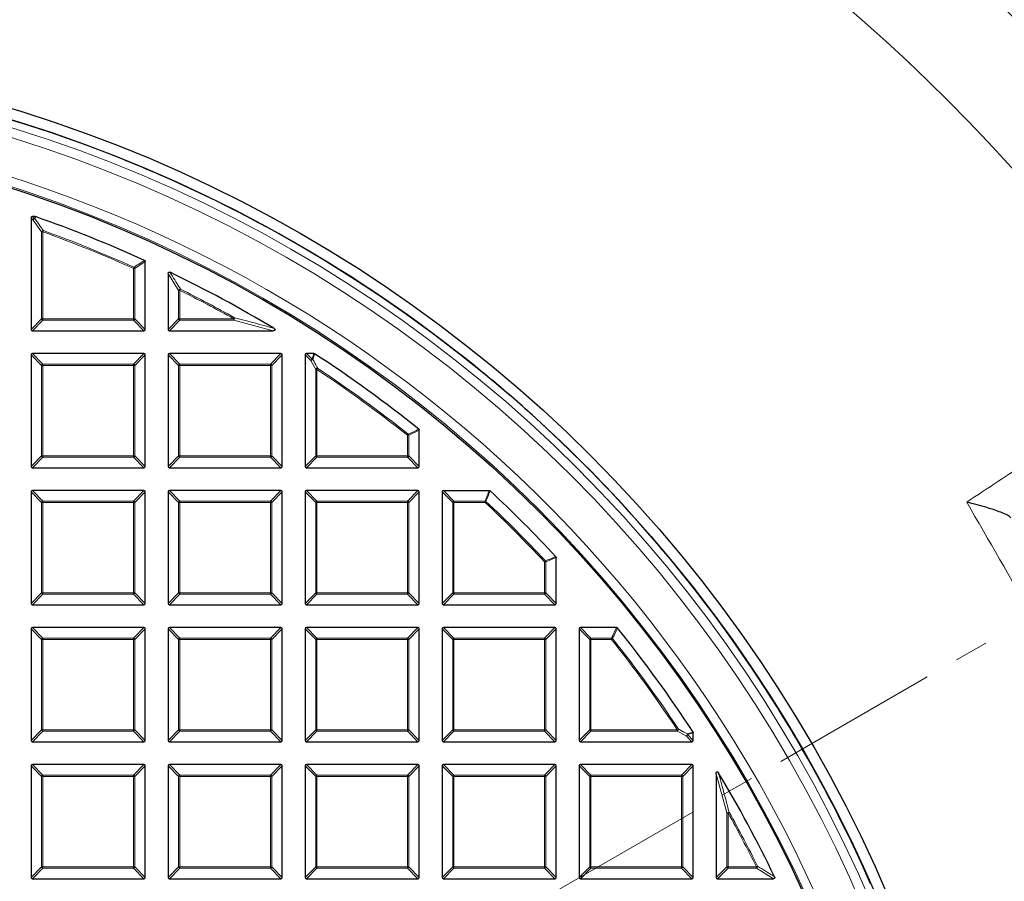
# Model space of a CAD drawing. Units: millimetres. Extents: x 0 to 420, y 0 to 297.
# Drawn here: x 138 to 175, y 218 to 250 of the extents above; entities that cross this region are included whole.
import ezdxf

# ---------------------------------------------------------------- set-up
doc = ezdxf.new("R2010")
doc.units = ezdxf.units.MM
doc.linetypes.add('CENTER', pattern=[10.16, 6.35, -1.27, 1.27, -1.27])

msp = doc.modelspace()

# ---------------------------------------------------------------- linework, layer by layer
at = {"color": 7, "linetype": 'Continuous', "lineweight": 25}
for p, q in [((140.7324, 245.4397), (140.7322, 245.4393)), ((144.6917, 243.7992), (144.6919, 243.7996)), ((138.7869, 242.6685), (138.7869, 238.4818)), ((138.931, 242.718), (138.8364, 242.718)), ((138.931, 242.718), (138.9473, 242.7152)), ((143.0726, 238.4818), (143.0726, 241.0269)), ((143.9298, 240.5793), (143.9298, 238.4818)), ((138.8364, 238.4323), (143.0232, 238.4323)), ((143.9793, 238.4323), (147.8713, 238.4323)), ((138.7869, 237.5257), (138.7869, 233.3389)), ((143.0232, 237.5752), (138.8364, 237.5752)), ((143.0726, 233.3389), (143.0726, 237.5257)), ((143.9298, 237.5257), (143.9298, 233.3389)), ((148.166, 237.5752), (143.9793, 237.5752)), ((148.2155, 233.3389), (148.2155, 237.5257)), ((149.0726, 237.5257), (149.0726, 233.3389)), ((149.4015, 237.5752), (149.1221, 237.5752)), ((153.3584, 233.3389), (153.3584, 234.6959)), ((138.8364, 233.2894), (143.0232, 233.2894)), ((143.9793, 233.2894), (148.166, 233.2894)), ((149.1221, 233.2894), (153.3089, 233.2894)), ((138.7869, 232.3828), (138.7869, 228.1961)), ((143.0232, 232.4323), (138.8364, 232.4323)), ((143.0726, 228.1961), (143.0726, 232.3828)), ((143.9298, 232.3828), (143.9298, 228.1961)), ((148.166, 232.4323), (143.9793, 232.4323)), ((148.2155, 228.1961), (148.2155, 232.3828)), ((149.0726, 232.3828), (149.0726, 228.1961)), ((153.3089, 232.4323), (149.1221, 232.4323)), ((153.3584, 228.1961), (153.3584, 232.3828)), ((154.2155, 232.3828), (154.2155, 228.1961)), ((154.265, 232.4323), (155.9838, 232.4323)), ((158.5012, 228.1961), (158.5012, 229.9149)), ((138.8364, 228.1466), (143.0232, 228.1466)), ((143.9793, 228.1466), (148.166, 228.1466)), ((149.1221, 228.1466), (153.3089, 228.1466)), ((154.265, 228.1466), (158.4517, 228.1466)), ((138.7869, 227.24), (138.7869, 223.0532)), ((143.0232, 227.2894), (138.8364, 227.2894)), ((143.0726, 223.0532), (143.0726, 227.24)), ((143.9298, 227.24), (143.9298, 223.0532)), ((148.166, 227.2894), (143.9793, 227.2894)), ((148.2155, 223.0532), (148.2155, 227.24)), ((149.0726, 227.24), (149.0726, 223.0532)), ((153.3089, 227.2894), (149.1221, 227.2894)), ((153.3584, 223.0532), (153.3584, 227.24)), ((154.2155, 227.24), (154.2155, 223.0532)), ((158.4517, 227.2894), (154.265, 227.2894)), ((158.5012, 223.0532), (158.5012, 227.24)), ((159.3584, 227.24), (159.3584, 223.0532)), ((160.7648, 227.2894), (159.4078, 227.2894)), ((163.6441, 223.0532), (163.6441, 223.3326)), ((138.8364, 223.0037), (143.0232, 223.0037)), ((143.9793, 223.0037), (148.166, 223.0037)), ((149.1221, 223.0037), (153.3089, 223.0037)), ((154.265, 223.0037), (158.4517, 223.0037)), ((159.4078, 223.0037), (163.5946, 223.0037)), ((143.0232, 222.1466), (138.8364, 222.1466)), ((148.166, 222.1466), (143.9793, 222.1466)), ((153.3089, 222.1466), (149.1221, 222.1466)), ((158.4517, 222.1466), (154.265, 222.1466)), ((163.5946, 222.1466), (159.4078, 222.1466)), ((138.7869, 222.0971), (138.7869, 217.9104)), ((143.0726, 217.9104), (143.0726, 222.0971)), ((143.9298, 222.0971), (143.9298, 217.9104)), ((148.2155, 217.9104), (148.2155, 222.0971)), ((149.0726, 222.0971), (149.0726, 217.9104)), ((153.3584, 217.9104), (153.3584, 222.0971)), ((154.2155, 222.0971), (154.2155, 217.9104)), ((158.5012, 217.9104), (158.5012, 222.0971)), ((159.3584, 222.0971), (159.3584, 217.9104)), ((163.6441, 217.9104), (163.6441, 222.0971)), ((164.5012, 221.8024), (164.5012, 217.9104)), ((169.8685, 218.6229), (169.8682, 218.6228)), ((138.8364, 217.8609), (143.0232, 217.8609)), ((143.9793, 217.8609), (148.166, 217.8609)), ((149.1221, 217.8609), (153.3089, 217.8609)), ((154.265, 217.8609), (158.4517, 217.8609)), ((159.4078, 217.8609), (163.5946, 217.8609)), ((164.5507, 217.8609), (166.6482, 217.8609))]:
    msp.add_line(p, q, dxfattribs=at)
at = {"color": 8, "linetype": 'Continuous', "lineweight": 18}
for p, q in [((138.8678, 242.5877), (138.7869, 242.6685)), ((138.8364, 242.718), (138.9172, 242.6372)), ((139.1828, 242.1416), (138.8678, 242.5877)), ((138.9172, 242.6372), (138.931, 242.718)), ((139.2323, 242.1416), (139.1828, 242.1416)), ((139.1828, 238.8777), (139.1828, 242.1416)), ((139.2323, 242.1416), (139.2491, 242.1882)), ((139.2323, 242.1416), (139.2323, 238.8777)), ((143.0726, 241.0269), (142.6767, 240.7713)), ((142.6273, 240.7713), (142.6475, 240.8165)), ((142.6273, 238.8777), (142.6273, 240.7713)), ((142.6767, 240.7713), (142.6273, 240.7713)), ((142.6767, 240.7713), (142.6767, 238.8777)), ((144.3257, 239.9446), (143.9298, 240.5793)), ((144.3257, 238.8777), (144.3257, 239.9446)), ((144.3752, 239.9446), (144.3257, 239.9446)), ((144.3752, 239.9446), (144.3972, 239.9889)), ((144.3752, 239.9446), (144.3752, 238.8777)), ((138.7869, 238.4818), (139.1828, 238.8777)), ((139.2323, 238.8282), (138.8364, 238.4323)), ((139.2323, 238.8777), (139.1828, 238.8777)), ((139.2323, 238.8777), (142.6273, 238.8777)), ((139.2323, 238.8777), (139.2323, 238.8282)), ((142.6273, 238.8282), (139.2323, 238.8282)), ((142.6767, 238.8777), (142.6273, 238.8777)), ((142.6273, 238.8777), (142.6273, 238.8282)), ((143.0232, 238.4323), (142.6273, 238.8282)), ((142.6767, 238.8777), (143.0726, 238.4818)), ((143.9298, 238.4818), (144.3257, 238.8777)), ((144.3752, 238.8282), (143.9793, 238.4323)), ((144.3752, 238.8777), (144.3257, 238.8777)), ((144.3752, 238.8777), (146.3969, 238.8777)), ((144.3752, 238.8777), (144.3752, 238.8282)), ((146.3969, 238.8282), (144.3752, 238.8282)), ((146.3969, 238.8777), (146.421, 238.9209)), ((146.3969, 238.8282), (146.3969, 238.8777)), ((147.8713, 238.4323), (146.3969, 238.8282)), ((139.1828, 237.1298), (138.7869, 237.5257)), ((138.8364, 237.5752), (139.2323, 237.1793)), ((142.6273, 237.1793), (143.0232, 237.5752)), ((143.0726, 237.5257), (142.6767, 237.1298)), ((144.3257, 237.1298), (143.9298, 237.5257)), ((143.9793, 237.5752), (144.3752, 237.1793)), ((147.7701, 237.1793), (148.166, 237.5752)), ((148.2155, 237.5257), (147.8196, 237.1298)), ((149.288, 237.3103), (149.0726, 237.5257)), ((149.1221, 237.5752), (149.3375, 237.3598)), ((149.4685, 236.9755), (149.288, 237.3103)), ((149.3375, 237.3598), (149.4015, 237.5752)), ((139.1828, 233.7348), (139.1828, 237.1298)), ((139.2323, 237.1298), (139.1828, 237.1298)), ((139.2323, 237.1793), (142.6273, 237.1793)), ((139.2323, 237.1793), (139.2323, 237.1298)), ((142.6273, 237.1298), (139.2323, 237.1298)), ((139.2323, 237.1298), (139.2323, 233.7348)), ((142.6273, 237.1793), (142.6273, 237.1298)), ((142.6273, 233.7348), (142.6273, 237.1298)), ((142.6767, 237.1298), (142.6273, 237.1298)), ((142.6767, 237.1298), (142.6767, 233.7348)), ((144.3752, 237.1298), (144.3257, 237.1298)), ((144.3257, 233.7348), (144.3257, 237.1298)), ((144.3752, 237.1793), (144.3752, 237.1298)), ((144.3752, 237.1793), (147.7701, 237.1793)), ((147.7701, 237.1298), (144.3752, 237.1298)), ((144.3752, 237.1298), (144.3752, 233.7348)), ((147.7701, 237.1793), (147.7701, 237.1298)), ((147.7701, 233.7348), (147.7701, 237.1298)), ((147.8196, 237.1298), (147.7701, 237.1298)), ((147.8196, 237.1298), (147.8196, 233.7348)), ((149.518, 236.9755), (149.4685, 236.9755)), ((149.4685, 233.7348), (149.4685, 236.9755)), ((149.518, 236.9755), (149.5454, 237.0167)), ((149.518, 236.9755), (149.518, 233.7348)), ((153.3584, 234.6959), (152.9625, 234.5056)), ((152.913, 234.5056), (152.9438, 234.5443)), ((152.913, 233.7348), (152.913, 234.5056)), ((152.9625, 234.5056), (152.913, 234.5056)), ((152.9625, 234.5056), (152.9625, 233.7348)), ((138.7869, 233.3389), (139.1828, 233.7348)), ((139.2323, 233.6853), (138.8364, 233.2894)), ((139.2323, 233.7348), (139.1828, 233.7348)), ((139.2323, 233.7348), (142.6273, 233.7348)), ((139.2323, 233.7348), (139.2323, 233.6853)), ((142.6273, 233.6853), (139.2323, 233.6853)), ((142.6767, 233.7348), (142.6273, 233.7348)), ((142.6273, 233.7348), (142.6273, 233.6853)), ((143.0232, 233.2894), (142.6273, 233.6853)), ((142.6767, 233.7348), (143.0726, 233.3389)), ((143.9298, 233.3389), (144.3257, 233.7348)), ((144.3752, 233.6853), (143.9793, 233.2894)), ((144.3752, 233.7348), (144.3257, 233.7348)), ((144.3752, 233.7348), (147.7701, 233.7348)), ((144.3752, 233.7348), (144.3752, 233.6853)), ((147.7701, 233.6853), (144.3752, 233.6853)), ((147.8196, 233.7348), (147.7701, 233.7348)), ((147.7701, 233.7348), (147.7701, 233.6853)), ((148.166, 233.2894), (147.7701, 233.6853)), ((147.8196, 233.7348), (148.2155, 233.3389)), ((149.0726, 233.3389), (149.4685, 233.7348)), ((149.518, 233.6853), (149.1221, 233.2894)), ((149.518, 233.7348), (149.4685, 233.7348)), ((149.518, 233.7348), (152.913, 233.7348)), ((149.518, 233.7348), (149.518, 233.6853)), ((152.913, 233.6853), (149.518, 233.6853)), ((152.913, 233.7348), (152.913, 233.6853)), ((152.9625, 233.7348), (152.913, 233.7348)), ((153.3089, 233.2894), (152.913, 233.6853)), ((152.9625, 233.7348), (153.3584, 233.3389)), ((139.1828, 231.9869), (138.7869, 232.3828)), ((138.8364, 232.4323), (139.2323, 232.0364)), ((142.6273, 232.0364), (143.0232, 232.4323)), ((143.0726, 232.3828), (142.6767, 231.9869)), ((144.3257, 231.9869), (143.9298, 232.3828)), ((143.9793, 232.4323), (144.3752, 232.0364)), ((147.7701, 232.0364), (148.166, 232.4323)), ((148.2155, 232.3828), (147.8196, 231.9869)), ((149.4685, 231.9869), (149.0726, 232.3828)), ((149.1221, 232.4323), (149.518, 232.0364)), ((152.913, 232.0364), (153.3089, 232.4323)), ((153.3584, 232.3828), (152.9625, 231.9869)), ((154.6114, 231.9869), (154.2155, 232.3828)), ((154.265, 232.4323), (154.6609, 232.0364)), ((155.8278, 232.0364), (155.9838, 232.4323)), ((139.2323, 231.9869), (139.1828, 231.9869)), ((139.1828, 228.592), (139.1828, 231.9869)), ((139.2323, 232.0364), (139.2323, 231.9869)), ((139.2323, 232.0364), (142.6273, 232.0364)), ((142.6273, 231.9869), (139.2323, 231.9869)), ((139.2323, 231.9869), (139.2323, 228.592)), ((142.6273, 232.0364), (142.6273, 231.9869)), ((142.6273, 228.592), (142.6273, 231.9869)), ((142.6767, 231.9869), (142.6273, 231.9869)), ((142.6767, 231.9869), (142.6767, 228.592)), ((144.3752, 231.9869), (144.3257, 231.9869)), ((144.3257, 228.592), (144.3257, 231.9869)), ((144.3752, 232.0364), (144.3752, 231.9869)), ((144.3752, 232.0364), (147.7701, 232.0364)), ((147.7701, 231.9869), (144.3752, 231.9869)), ((144.3752, 231.9869), (144.3752, 228.592)), ((147.7701, 232.0364), (147.7701, 231.9869)), ((147.7701, 228.592), (147.7701, 231.9869)), ((147.8196, 231.9869), (147.7701, 231.9869)), ((147.8196, 231.9869), (147.8196, 228.592)), ((149.518, 231.9869), (149.4685, 231.9869)), ((149.4685, 228.592), (149.4685, 231.9869)), ((149.518, 232.0364), (149.518, 231.9869)), ((149.518, 232.0364), (152.913, 232.0364)), ((152.913, 231.9869), (149.518, 231.9869)), ((149.518, 231.9869), (149.518, 228.592)), ((152.913, 232.0364), (152.913, 231.9869)), ((152.913, 228.592), (152.913, 231.9869)), ((152.9625, 231.9869), (152.913, 231.9869)), ((152.9625, 231.9869), (152.9625, 228.592)), ((154.6609, 231.9869), (154.6114, 231.9869)), ((154.6114, 228.592), (154.6114, 231.9869)), ((154.6609, 232.0364), (154.6609, 231.9869)), ((154.6609, 232.0364), (155.8278, 232.0364)), ((154.6609, 231.9869), (154.6609, 228.592)), ((155.8278, 231.9869), (154.6609, 231.9869)), ((155.8278, 231.9869), (155.8278, 232.0364)), ((155.8278, 231.9869), (155.8616, 232.023)), ((158.5012, 229.9149), (158.1053, 229.7589)), ((158.0558, 229.7589), (158.092, 229.7927)), ((158.0558, 228.592), (158.0558, 229.7589)), ((158.1053, 229.7589), (158.0558, 229.7589)), ((158.1053, 229.7589), (158.1053, 228.592)), ((138.7869, 228.1961), (139.1828, 228.592)), ((139.2323, 228.5425), (138.8364, 228.1466)), ((139.2323, 228.592), (139.1828, 228.592)), ((139.2323, 228.592), (142.6273, 228.592)), ((139.2323, 228.592), (139.2323, 228.5425)), ((142.6273, 228.5425), (139.2323, 228.5425)), ((142.6273, 228.592), (142.6273, 228.5425)), ((142.6767, 228.592), (142.6273, 228.592)), ((143.0232, 228.1466), (142.6273, 228.5425)), ((142.6767, 228.592), (143.0726, 228.1961)), ((143.9298, 228.1961), (144.3257, 228.592)), ((144.3752, 228.5425), (143.9793, 228.1466)), ((144.3752, 228.592), (144.3257, 228.592)), ((144.3752, 228.592), (147.7701, 228.592)), ((144.3752, 228.592), (144.3752, 228.5425)), ((147.7701, 228.5425), (144.3752, 228.5425)), ((147.8196, 228.592), (147.7701, 228.592)), ((147.7701, 228.592), (147.7701, 228.5425)), ((148.166, 228.1466), (147.7701, 228.5425)), ((147.8196, 228.592), (148.2155, 228.1961)), ((149.0726, 228.1961), (149.4685, 228.592)), ((149.518, 228.5425), (149.1221, 228.1466)), ((149.518, 228.592), (149.4685, 228.592)), ((149.518, 228.592), (152.913, 228.592)), ((149.518, 228.592), (149.518, 228.5425)), ((152.913, 228.5425), (149.518, 228.5425)), ((152.913, 228.592), (152.913, 228.5425)), ((152.9625, 228.592), (152.913, 228.592)), ((153.3089, 228.1466), (152.913, 228.5425)), ((152.9625, 228.592), (153.3584, 228.1961)), ((154.2155, 228.1961), (154.6114, 228.592)), ((154.6609, 228.5425), (154.265, 228.1466)), ((154.6609, 228.592), (154.6114, 228.592)), ((154.6609, 228.592), (154.6609, 228.5425)), ((154.6609, 228.592), (158.0558, 228.592)), ((158.0558, 228.5425), (154.6609, 228.5425)), ((158.0558, 228.592), (158.0558, 228.5425)), ((158.1053, 228.592), (158.0558, 228.592)), ((158.4517, 228.1466), (158.0558, 228.5425)), ((158.1053, 228.592), (158.5012, 228.1961)), ((139.1828, 226.8441), (138.7869, 227.24)), ((138.8364, 227.2894), (139.2323, 226.8935)), ((142.6273, 226.8935), (143.0232, 227.2894)), ((143.0726, 227.24), (142.6767, 226.8441)), ((144.3257, 226.8441), (143.9298, 227.24)), ((143.9793, 227.2894), (144.3752, 226.8935)), ((147.7701, 226.8935), (148.166, 227.2894)), ((148.2155, 227.24), (147.8196, 226.8441)), ((149.4685, 226.8441), (149.0726, 227.24)), ((149.1221, 227.2894), (149.518, 226.8935)), ((152.913, 226.8935), (153.3089, 227.2894)), ((153.3584, 227.24), (152.9625, 226.8441)), ((154.6114, 226.8441), (154.2155, 227.24)), ((154.265, 227.2894), (154.6609, 226.8935)), ((158.0558, 226.8935), (158.4517, 227.2894)), ((158.5012, 227.24), (158.1053, 226.8441)), ((159.7543, 226.8441), (159.3584, 227.24)), ((159.4078, 227.2894), (159.8037, 226.8935)), ((160.5745, 226.8935), (160.7648, 227.2894)), ((139.2323, 226.8441), (139.1828, 226.8441)), ((139.1828, 223.4491), (139.1828, 226.8441)), ((139.2323, 226.8935), (142.6273, 226.8935)), ((139.2323, 226.8935), (139.2323, 226.8441)), ((142.6273, 226.8441), (139.2323, 226.8441)), ((139.2323, 226.8441), (139.2323, 223.4491)), ((142.6273, 226.8935), (142.6273, 226.8441)), ((142.6273, 223.4491), (142.6273, 226.8441)), ((142.6767, 226.8441), (142.6273, 226.8441)), ((142.6767, 226.8441), (142.6767, 223.4491)), ((144.3752, 226.8441), (144.3257, 226.8441)), ((144.3257, 223.4491), (144.3257, 226.8441)), ((144.3752, 226.8935), (144.3752, 226.8441)), ((144.3752, 226.8935), (147.7701, 226.8935)), ((147.7701, 226.8441), (144.3752, 226.8441)), ((144.3752, 226.8441), (144.3752, 223.4491)), ((147.7701, 226.8935), (147.7701, 226.8441)), ((147.7701, 223.4491), (147.7701, 226.8441)), ((147.8196, 226.8441), (147.7701, 226.8441)), ((147.8196, 226.8441), (147.8196, 223.4491)), ((149.4685, 223.4491), (149.4685, 226.8441)), ((149.518, 226.8441), (149.4685, 226.8441)), ((149.518, 226.8935), (152.913, 226.8935)), ((149.518, 226.8935), (149.518, 226.8441)), ((152.913, 226.8441), (149.518, 226.8441)), ((149.518, 226.8441), (149.518, 223.4491)), ((152.913, 226.8935), (152.913, 226.8441)), ((152.9625, 226.8441), (152.913, 226.8441)), ((152.913, 223.4491), (152.913, 226.8441)), ((152.9625, 226.8441), (152.9625, 223.4491)), ((154.6609, 226.8441), (154.6114, 226.8441)), ((154.6114, 223.4491), (154.6114, 226.8441)), ((154.6609, 226.8935), (154.6609, 226.8441)), ((154.6609, 226.8935), (158.0558, 226.8935)), ((158.0558, 226.8441), (154.6609, 226.8441)), ((154.6609, 226.8441), (154.6609, 223.4491)), ((158.0558, 226.8935), (158.0558, 226.8441)), ((158.1053, 226.8441), (158.0558, 226.8441)), ((158.0558, 223.4491), (158.0558, 226.8441)), ((158.1053, 226.8441), (158.1053, 223.4491)), ((159.8037, 226.8441), (159.7543, 226.8441)), ((159.7543, 223.4491), (159.7543, 226.8441)), ((159.8037, 226.8935), (159.8037, 226.8441)), ((159.8037, 226.8935), (160.5745, 226.8935)), ((159.8037, 226.8441), (159.8037, 223.4491)), ((160.5745, 226.8441), (159.8037, 226.8441)), ((160.5745, 226.8441), (160.5745, 226.8935)), ((160.6132, 226.8749), (160.5745, 226.8441)), ((138.7869, 223.0532), (139.1828, 223.4491)), ((139.2323, 223.3996), (138.8364, 223.0037)), ((139.2323, 223.4491), (139.1828, 223.4491)), ((139.2323, 223.4491), (142.6273, 223.4491)), ((139.2323, 223.4491), (139.2323, 223.3996)), ((142.6273, 223.3996), (139.2323, 223.3996)), ((142.6767, 223.4491), (142.6273, 223.4491)), ((142.6273, 223.4491), (142.6273, 223.3996)), ((143.0232, 223.0037), (142.6273, 223.3996)), ((142.6767, 223.4491), (143.0726, 223.0532)), ((143.9298, 223.0532), (144.3257, 223.4491)), ((144.3752, 223.3996), (143.9793, 223.0037)), ((144.3752, 223.4491), (144.3257, 223.4491)), ((144.3752, 223.4491), (147.7701, 223.4491)), ((144.3752, 223.4491), (144.3752, 223.3996)), ((147.7701, 223.3996), (144.3752, 223.3996)), ((147.7701, 223.4491), (147.7701, 223.3996)), ((147.8196, 223.4491), (147.7701, 223.4491)), ((148.166, 223.0037), (147.7701, 223.3996)), ((147.8196, 223.4491), (148.2155, 223.0532)), ((149.0726, 223.0532), (149.4685, 223.4491)), ((149.518, 223.3996), (149.1221, 223.0037)), ((149.518, 223.4491), (149.4685, 223.4491)), ((149.518, 223.4491), (152.913, 223.4491)), ((149.518, 223.4491), (149.518, 223.3996)), ((152.913, 223.3996), (149.518, 223.3996)), ((152.9625, 223.4491), (152.913, 223.4491)), ((152.913, 223.4491), (152.913, 223.3996)), ((153.3089, 223.0037), (152.913, 223.3996)), ((152.9625, 223.4491), (153.3584, 223.0532)), ((154.2155, 223.0532), (154.6114, 223.4491)), ((154.6609, 223.3996), (154.265, 223.0037)), ((154.6609, 223.4491), (154.6114, 223.4491)), ((154.6609, 223.4491), (158.0558, 223.4491)), ((154.6609, 223.4491), (154.6609, 223.3996)), ((158.0558, 223.3996), (154.6609, 223.3996)), ((158.0558, 223.4491), (158.0558, 223.3996)), ((158.1053, 223.4491), (158.0558, 223.4491)), ((158.4517, 223.0037), (158.0558, 223.3996)), ((158.1053, 223.4491), (158.5012, 223.0532)), ((159.3584, 223.0532), (159.7543, 223.4491)), ((159.8037, 223.3996), (159.4078, 223.0037)), ((159.8037, 223.4491), (159.7543, 223.4491)), ((159.8037, 223.4491), (163.0444, 223.4491)), ((159.8037, 223.4491), (159.8037, 223.3996)), ((163.0444, 223.3996), (159.8037, 223.3996)), ((163.0856, 223.4765), (163.0444, 223.4491)), ((163.0444, 223.3996), (163.0444, 223.4491)), ((163.3792, 223.2191), (163.0444, 223.3996)), ((163.6441, 223.3326), (163.4287, 223.2686)), ((163.4287, 223.2686), (163.6441, 223.0532)), ((163.5946, 223.0037), (163.3792, 223.2191)), ((138.8364, 222.1466), (139.2323, 221.7507)), ((142.6273, 221.7507), (143.0232, 222.1466)), ((143.9793, 222.1466), (144.3752, 221.7507)), ((147.7701, 221.7507), (148.166, 222.1466)), ((149.1221, 222.1466), (149.518, 221.7507)), ((152.913, 221.7507), (153.3089, 222.1466)), ((154.265, 222.1466), (154.6609, 221.7507)), ((158.0558, 221.7507), (158.4517, 222.1466)), ((159.4078, 222.1466), (159.8037, 221.7507)), ((163.1987, 221.7507), (163.5946, 222.1466)), ((139.1828, 221.7012), (138.7869, 222.0971)), ((143.0726, 222.0971), (142.6767, 221.7012)), ((144.3257, 221.7012), (143.9298, 222.0971)), ((148.2155, 222.0971), (147.8196, 221.7012)), ((149.4685, 221.7012), (149.0726, 222.0971)), ((153.3584, 222.0971), (152.9625, 221.7012)), ((154.6114, 221.7012), (154.2155, 222.0971)), ((158.5012, 222.0971), (158.1053, 221.7012)), ((159.7543, 221.7012), (159.3584, 222.0971)), ((163.6441, 222.0971), (163.2482, 221.7012)), ((164.8971, 220.3279), (164.5012, 221.8024)), ((139.2323, 221.7012), (139.1828, 221.7012)), ((139.1828, 218.3063), (139.1828, 221.7012)), ((139.2323, 221.7507), (139.2323, 221.7012)), ((139.2323, 221.7507), (142.6273, 221.7507)), ((142.6273, 221.7012), (139.2323, 221.7012)), ((139.2323, 221.7012), (139.2323, 218.3063)), ((142.6273, 221.7507), (142.6273, 221.7012)), ((142.6273, 218.3063), (142.6273, 221.7012)), ((142.6767, 221.7012), (142.6273, 221.7012)), ((142.6767, 221.7012), (142.6767, 218.3063)), ((144.3257, 218.3063), (144.3257, 221.7012)), ((144.3752, 221.7012), (144.3257, 221.7012)), ((144.3752, 221.7507), (147.7701, 221.7507)), ((144.3752, 221.7507), (144.3752, 221.7012)), ((144.3752, 221.7012), (144.3752, 218.3063)), ((147.7701, 221.7012), (144.3752, 221.7012)), ((147.7701, 221.7507), (147.7701, 221.7012)), ((147.8196, 221.7012), (147.7701, 221.7012)), ((147.7701, 218.3063), (147.7701, 221.7012)), ((147.8196, 221.7012), (147.8196, 218.3063)), ((149.518, 221.7012), (149.4685, 221.7012)), ((149.4685, 218.3063), (149.4685, 221.7012)), ((149.518, 221.7507), (152.913, 221.7507)), ((149.518, 221.7507), (149.518, 221.7012)), ((152.913, 221.7012), (149.518, 221.7012)), ((149.518, 221.7012), (149.518, 218.3063)), ((152.913, 221.7507), (152.913, 221.7012)), ((152.9625, 221.7012), (152.913, 221.7012)), ((152.913, 218.3063), (152.913, 221.7012)), ((152.9625, 221.7012), (152.9625, 218.3063)), ((154.6609, 221.7012), (154.6114, 221.7012)), ((154.6114, 218.3063), (154.6114, 221.7012)), ((154.6609, 221.7507), (154.6609, 221.7012)), ((154.6609, 221.7507), (158.0558, 221.7507)), ((158.0558, 221.7012), (154.6609, 221.7012)), ((154.6609, 221.7012), (154.6609, 218.3063)), ((158.0558, 221.7507), (158.0558, 221.7012)), ((158.0558, 218.3063), (158.0558, 221.7012)), ((158.1053, 221.7012), (158.0558, 221.7012)), ((158.1053, 221.7012), (158.1053, 218.3063)), ((159.8037, 221.7012), (159.7543, 221.7012)), ((159.7543, 218.3063), (159.7543, 221.7012)), ((159.8037, 221.7507), (159.8037, 221.7012)), ((159.8037, 221.7507), (163.1987, 221.7507)), ((163.1987, 221.7012), (159.8037, 221.7012)), ((159.8037, 221.7012), (159.8037, 218.3063)), ((163.1987, 221.7507), (163.1987, 221.7012)), ((163.1987, 218.3063), (163.1987, 221.7012)), ((163.2482, 221.7012), (163.1987, 221.7012)), ((163.2482, 221.7012), (163.2482, 218.3063)), ((164.8971, 218.3063), (164.8971, 220.3279)), ((164.9466, 220.3279), (164.8971, 220.3279)), ((164.9466, 220.3279), (164.9898, 220.3521)), ((164.9466, 220.3279), (164.9466, 218.3063)), ((138.7869, 217.9104), (139.1828, 218.3063)), ((139.2323, 218.2568), (138.8364, 217.8609)), ((139.2323, 218.3063), (139.1828, 218.3063)), ((139.2323, 218.3063), (142.6273, 218.3063)), ((139.2323, 218.3063), (139.2323, 218.2568)), ((142.6273, 218.2568), (139.2323, 218.2568)), ((142.6273, 218.3063), (142.6273, 218.2568)), ((142.6767, 218.3063), (142.6273, 218.3063)), ((143.0232, 217.8609), (142.6273, 218.2568)), ((142.6767, 218.3063), (143.0726, 217.9104)), ((143.9298, 217.9104), (144.3257, 218.3063)), ((144.3752, 218.2568), (143.9793, 217.8609)), ((144.3752, 218.3063), (144.3257, 218.3063)), ((144.3752, 218.3063), (147.7701, 218.3063)), ((144.3752, 218.3063), (144.3752, 218.2568)), ((147.7701, 218.2568), (144.3752, 218.2568)), ((147.8196, 218.3063), (147.7701, 218.3063)), ((147.7701, 218.3063), (147.7701, 218.2568)), ((148.166, 217.8609), (147.7701, 218.2568)), ((147.8196, 218.3063), (148.2155, 217.9104)), ((149.0726, 217.9104), (149.4685, 218.3063)), ((149.518, 218.2568), (149.1221, 217.8609)), ((149.518, 218.3063), (149.4685, 218.3063)), ((149.518, 218.3063), (152.913, 218.3063)), ((149.518, 218.3063), (149.518, 218.2568)), ((152.913, 218.2568), (149.518, 218.2568)), ((152.913, 218.3063), (152.913, 218.2568)), ((152.9625, 218.3063), (152.913, 218.3063)), ((153.3089, 217.8609), (152.913, 218.2568)), ((152.9625, 218.3063), (153.3584, 217.9104)), ((154.2155, 217.9104), (154.6114, 218.3063)), ((154.6609, 218.2568), (154.265, 217.8609)), ((154.6609, 218.3063), (154.6114, 218.3063)), ((154.6609, 218.3063), (158.0558, 218.3063)), ((154.6609, 218.3063), (154.6609, 218.2568)), ((158.0558, 218.2568), (154.6609, 218.2568)), ((158.0558, 218.3063), (158.0558, 218.2568)), ((158.1053, 218.3063), (158.0558, 218.3063)), ((158.4517, 217.8609), (158.0558, 218.2568)), ((158.1053, 218.3063), (158.5012, 217.9104)), ((159.3584, 217.9104), (159.7543, 218.3063)), ((159.8037, 218.2568), (159.4078, 217.8609)), ((159.8037, 218.3063), (159.7543, 218.3063)), ((159.8037, 218.3063), (163.1987, 218.3063)), ((159.8037, 218.3063), (159.8037, 218.2568)), ((163.1987, 218.2568), (159.8037, 218.2568)), ((163.1987, 218.3063), (163.1987, 218.2568)), ((163.2482, 218.3063), (163.1987, 218.3063)), ((163.5946, 217.8609), (163.1987, 218.2568)), ((163.2482, 218.3063), (163.6441, 217.9104)), ((164.5012, 217.9104), (164.8971, 218.3063)), ((164.9466, 218.2568), (164.5507, 217.8609)), ((164.9466, 218.3063), (164.8971, 218.3063)), ((164.9466, 218.3063), (164.9466, 218.2568)), ((164.9466, 218.3063), (166.0136, 218.3063)), ((166.0136, 218.2568), (164.9466, 218.2568)), ((166.0136, 218.3063), (166.0579, 218.3283)), ((166.0136, 218.2568), (166.0136, 218.3063)), ((166.6482, 217.8609), (166.0136, 218.2568))]:
    msp.add_line(p, q, dxfattribs=at)
at = {"color": 7, "linetype": 'CENTER', "lineweight": 18}
msp.add_line((122.9298, 196.8609), (193.1665, 237.4121), dxfattribs=at)
at = {"color": 8, "linetype": 'Continuous', "lineweight": 18, "flags": 128}
msp.add_lwpolyline([(138.9473, 242.7152), (138.9376, 242.6583), (138.9336, 242.6344)], dxfattribs=at)
at = {"color": 7, "linetype": 'Continuous', "lineweight": 25}
for radius in [52.1429, 51.7381, 49.2857]:
    msp.add_circle((122.9298, 196.8609), radius, dxfattribs=at)
at = {"color": 8, "linetype": 'Continuous', "lineweight": 18}
for radius in [51.4552, 51.0985, 49.3346]:
    msp.add_circle((122.9298, 196.8609), radius, dxfattribs=at)
at = {"color": 7, "linetype": 'Continuous', "lineweight": 25}
for radius, start, end in [(75, 34.385992, 145.614008), (51.7377, 68.70765, 88.79235), (51.7377, 66.29235, 68.70765), (51.7377, 50.6713, 66.29235), (48.5714, 65.53678, 70.74507), (48.5714, 59.06769, 64.29016), (48.5714, 51.23779, 56.93691), (51.7377, 48.33197, 50.6713), (51.7377, 41.66803, 48.33197), (48.5714, 42.93895, 47.06105), (51.7377, 39.3287, 41.66803), (51.7377, 23.70765, 39.3287), (75, 274.385992, 25.614008), (48.5714, 33.06309, 38.76221), (48.5714, 25.70984, 30.93231)]:
    msp.add_arc((122.9298, 196.8609), radius, start, end, dxfattribs=at)
at = {"color": 8, "linetype": 'Continuous', "lineweight": 18}
for centre, radius, start, end in [((122.9298, 196.8609), 71.0491, 34.427346, 145.572654), ((122.9298, 196.8609), 49.6899, 178.2913, 89.97006), ((138.9355, 242.5694), 0.0702, 105.11128, 164.88872), ((138.9366, 242.5605), 0.074, 92.30522, 158.42364), ((138.9144, 242.5711), 0.0661, 73.16735, 87.56151), ((139.2517, 242.1141), 0.0741, 91.99164, 158.20784), ((122.9298, 196.8609), 48.126, 65.83981, 70.19948), ((122.9298, 196.8609), 48.1755, 65.83981, 70.19948), ((142.6099, 240.76), 0.0678, 9.56391, 56.2759), ((144.3949, 239.9128), 0.0762, 88.27021, 155.2675), ((122.9298, 196.8609), 48.126, 60.81593, 63.53771), ((122.9298, 196.8609), 48.1755, 60.81593, 63.53771), ((139.2506, 238.896), 0.0702, 195.11128, 254.88872), ((142.609, 238.896), 0.0702, 285.11128, 344.88872), ((144.3935, 238.896), 0.0702, 195.11128, 254.88872), ((146.3118, 238.8998), 0.1112, 319.90211, 10.91382), ((149.3558, 237.292), 0.0702, 105.11128, 164.88872), ((149.3577, 237.273), 0.079, 85.01971, 151.84144), ((149.3325, 237.2936), 0.0664, 61.15732, 85.70384), ((139.2506, 237.1115), 0.0702, 105.11128, 164.88872), ((142.609, 237.1115), 0.0702, 15.11128, 74.88872), ((144.3935, 237.1115), 0.0702, 105.11128, 164.88872), ((147.7518, 237.1115), 0.0702, 15.11128, 74.88872), ((149.5382, 236.9378), 0.0792, 84.84328, 151.62002), ((122.9298, 196.8609), 48.126, 51.46345, 56.4633), ((122.9298, 196.8609), 48.1755, 51.46345, 56.4633), ((152.8959, 234.4974), 0.067, 7.03694, 44.42651), ((139.2506, 233.7531), 0.0702, 195.11128, 254.88872), ((142.609, 233.7531), 0.0702, 285.11128, 344.88872), ((144.3935, 233.7531), 0.0702, 195.11128, 254.88872), ((147.7518, 233.7531), 0.0702, 285.11128, 344.88872), ((149.5363, 233.7531), 0.0702, 195.11128, 254.88872), ((152.8947, 233.7531), 0.0702, 285.11128, 344.88872), ((139.2506, 231.9686), 0.0702, 105.11128, 164.88872), ((142.609, 231.9686), 0.0702, 15.11128, 74.88872), ((144.3935, 231.9686), 0.0702, 105.11128, 164.88872), ((147.7518, 231.9686), 0.0702, 15.11128, 74.88872), ((149.5363, 231.9686), 0.0702, 105.11128, 164.88872), ((152.8947, 231.9686), 0.0702, 15.11128, 74.88872), ((154.6792, 231.9686), 0.0702, 105.11128, 164.88872), ((155.8211, 231.97), 0.0667, 52.61336, 84.26264), ((122.9298, 196.8609), 48.126, 43.124, 46.876), ((122.9298, 196.8609), 48.1755, 43.124, 46.876), ((158.039, 229.7522), 0.0667, 5.73736, 37.38664), ((139.2506, 228.6103), 0.0702, 195.11128, 254.88872), ((142.609, 228.6103), 0.0702, 285.11128, 344.88872), ((144.3935, 228.6103), 0.0702, 195.11128, 254.88872), ((147.7518, 228.6103), 0.0702, 285.11128, 344.88872), ((149.5363, 228.6103), 0.0702, 195.11128, 254.88872), ((152.8947, 228.6103), 0.0702, 285.11128, 344.88872), ((154.6792, 228.6103), 0.0702, 195.11128, 254.88872), ((158.0375, 228.6103), 0.0702, 285.11128, 344.88872), ((122.9298, 196.8609), 71.0491, 274.427346, 25.572654), ((139.2506, 226.8258), 0.0702, 105.11128, 164.88872), ((142.609, 226.8258), 0.0702, 15.11128, 74.88872), ((144.3935, 226.8258), 0.0702, 105.11128, 164.88872), ((147.7518, 226.8258), 0.0702, 15.11128, 74.88872), ((149.5363, 226.8258), 0.0702, 105.11128, 164.88872), ((152.8947, 226.8258), 0.0702, 15.11128, 74.88872), ((154.6792, 226.8258), 0.0702, 105.11128, 164.88872), ((158.0375, 226.8258), 0.0702, 15.11128, 74.88872), ((159.822, 226.8258), 0.0702, 105.11128, 164.88872), ((160.5663, 226.827), 0.067, 45.57349, 82.96306), ((122.9298, 196.8609), 48.126, 33.5367, 38.53655), ((122.9298, 196.8609), 48.1755, 33.5367, 38.53655), ((139.2506, 223.4674), 0.0702, 195.11128, 254.88872), ((142.609, 223.4674), 0.0702, 285.11128, 344.88872), ((144.3935, 223.4674), 0.0702, 195.11128, 254.88872), ((147.7518, 223.4674), 0.0702, 285.11128, 344.88872), ((149.5363, 223.4674), 0.0702, 195.11128, 254.88872), ((152.8947, 223.4674), 0.0702, 285.11128, 344.88872), ((154.6792, 223.4674), 0.0702, 195.11128, 254.88872), ((158.0375, 223.4674), 0.0702, 285.11128, 344.88872), ((159.822, 223.4674), 0.0702, 195.11128, 254.88872), ((163.0067, 223.4693), 0.0792, 298.37998, 5.15672), ((163.3419, 223.2888), 0.079, 298.15856, 4.98029), ((163.3609, 223.2869), 0.0702, 285.11128, 344.88872), ((163.3625, 223.2636), 0.0664, 4.29616, 28.84268), ((139.2506, 221.6829), 0.0702, 105.11128, 164.88872), ((142.609, 221.6829), 0.0702, 15.11128, 74.88872), ((144.3935, 221.6829), 0.0702, 105.11128, 164.88872), ((147.7518, 221.6829), 0.0702, 15.11128, 74.88872), ((149.5363, 221.6829), 0.0702, 105.11128, 164.88872), ((152.8947, 221.6829), 0.0702, 15.11128, 74.88872), ((154.6792, 221.6829), 0.0702, 105.11128, 164.88872), ((158.0375, 221.6829), 0.0702, 15.11128, 74.88872), ((159.822, 221.6829), 0.0702, 105.11128, 164.88872), ((163.1804, 221.6829), 0.0702, 15.11128, 74.88872), ((164.9687, 220.2429), 0.1112, 79.08618, 130.09789), ((122.9298, 196.8609), 48.126, 26.46229, 29.18407), ((122.9298, 196.8609), 48.1755, 26.46229, 29.18407), ((139.2506, 218.3246), 0.0702, 195.11128, 254.88872), ((142.609, 218.3246), 0.0702, 285.11128, 344.88872), ((144.3935, 218.3246), 0.0702, 195.11128, 254.88872), ((147.7518, 218.3246), 0.0702, 285.11128, 344.88872), ((149.5363, 218.3246), 0.0702, 195.11128, 254.88872), ((152.8947, 218.3246), 0.0702, 285.11128, 344.88872), ((154.6792, 218.3246), 0.0702, 195.11128, 254.88872), ((158.0375, 218.3246), 0.0702, 285.11128, 344.88872), ((159.822, 218.3246), 0.0702, 195.11128, 254.88872), ((163.1804, 218.3246), 0.0702, 285.11128, 344.88872), ((164.9649, 218.3246), 0.0702, 195.11128, 254.88872), ((165.9817, 218.326), 0.0762, 294.7325, 1.72979)]:
    msp.add_arc(centre, radius, start, end, dxfattribs=at)
at = {"color": 7, "linetype": 'Continuous', "lineweight": 25}
for centre, major_axis in [((138.8529, 242.652), (-0.0522, 0.0522)), ((138.8529, 238.4983), (-0.0522, -0.0522)), ((143.0067, 238.4983), (0.0522, -0.0522)), ((143.9958, 238.4983), (-0.0522, -0.0522)), ((138.8529, 237.5092), (-0.0522, 0.0522)), ((143.0067, 237.5092), (0.0522, 0.0522)), ((143.9958, 237.5092), (-0.0522, 0.0522)), ((148.1495, 237.5092), (0.0522, 0.0522)), ((149.1386, 237.5092), (-0.0522, 0.0522)), ((138.8529, 233.3554), (-0.0522, -0.0522)), ((143.0067, 233.3554), (0.0522, -0.0522)), ((143.9958, 233.3554), (-0.0522, -0.0522)), ((148.1495, 233.3554), (0.0522, -0.0522)), ((149.1386, 233.3554), (-0.0522, -0.0522)), ((153.2924, 233.3554), (0.0522, -0.0522)), ((138.8529, 232.3663), (-0.0522, 0.0522)), ((143.0067, 232.3663), (0.0522, 0.0522)), ((143.9958, 232.3663), (-0.0522, 0.0522)), ((148.1495, 232.3663), (0.0522, 0.0522)), ((149.1386, 232.3663), (-0.0522, 0.0522)), ((153.2924, 232.3663), (0.0522, 0.0522)), ((154.2815, 232.3663), (-0.0522, 0.0522)), ((138.8529, 228.2126), (-0.0522, -0.0522)), ((143.0067, 228.2126), (0.0522, -0.0522)), ((143.9958, 228.2126), (-0.0522, -0.0522)), ((148.1495, 228.2126), (0.0522, -0.0522)), ((149.1386, 228.2126), (-0.0522, -0.0522)), ((153.2924, 228.2126), (0.0522, -0.0522)), ((154.2815, 228.2126), (-0.0522, -0.0522)), ((158.4352, 228.2126), (0.0522, -0.0522)), ((138.8529, 227.2235), (-0.0522, 0.0522)), ((143.0067, 227.2235), (0.0522, 0.0522)), ((143.9958, 227.2235), (-0.0522, 0.0522)), ((148.1495, 227.2235), (0.0522, 0.0522)), ((149.1386, 227.2235), (-0.0522, 0.0522)), ((153.2924, 227.2235), (0.0522, 0.0522)), ((154.2815, 227.2235), (-0.0522, 0.0522)), ((158.4352, 227.2235), (0.0522, 0.0522)), ((159.4243, 227.2235), (-0.0522, 0.0522)), ((138.8529, 223.0697), (-0.0522, -0.0522)), ((143.0067, 223.0697), (0.0522, -0.0522)), ((143.9958, 223.0697), (-0.0522, -0.0522)), ((148.1495, 223.0697), (0.0522, -0.0522)), ((149.1386, 223.0697), (-0.0522, -0.0522)), ((153.2924, 223.0697), (0.0522, -0.0522)), ((154.2815, 223.0697), (-0.0522, -0.0522)), ((158.4352, 223.0697), (0.0522, -0.0522)), ((159.4243, 223.0697), (-0.0522, -0.0522)), ((163.5781, 223.0697), (0.0522, -0.0522)), ((138.8529, 222.0806), (-0.0522, 0.0522)), ((143.0067, 222.0806), (0.0522, 0.0522)), ((143.9958, 222.0806), (-0.0522, 0.0522)), ((148.1495, 222.0806), (0.0522, 0.0522)), ((149.1386, 222.0806), (-0.0522, 0.0522)), ((153.2924, 222.0806), (0.0522, 0.0522)), ((154.2815, 222.0806), (-0.0522, 0.0522)), ((158.4352, 222.0806), (0.0522, 0.0522)), ((159.4243, 222.0806), (-0.0522, 0.0522)), ((163.5781, 222.0806), (0.0522, 0.0522)), ((138.8529, 217.9269), (-0.0522, -0.0522)), ((143.0067, 217.9269), (0.0522, -0.0522)), ((143.9958, 217.9269), (-0.0522, -0.0522)), ((148.1495, 217.9269), (0.0522, -0.0522)), ((149.1386, 217.9269), (-0.0522, -0.0522)), ((153.2924, 217.9269), (0.0522, -0.0522)), ((154.2815, 217.9269), (-0.0522, -0.0522)), ((158.4352, 217.9269), (0.0522, -0.0522)), ((159.4243, 217.9269), (-0.0522, -0.0522)), ((163.5781, 217.9269), (0.0522, -0.0522)), ((164.5672, 217.9269), (-0.0522, -0.0522))]:
    msp.add_ellipse(centre, major_axis=major_axis, ratio=0.7745967, start_param=5.6241273, end_param=6.9422433, dxfattribs=at)
at = {"color": 8, "linetype": 'Continuous', "lineweight": 18}
for points, knots in [([(138.9336, 242.6344), (138.9492, 242.6125), (139.0271, 242.5027), (139.1323, 242.354), (139.2218, 242.227), (139.2491, 242.1882)], [0, 0, 0, 0, 0.1479738, 0.7398695, 1, 1, 1, 1]), ([(142.6475, 240.8165), (142.6656, 240.8282), (142.7563, 240.8868), (142.8883, 240.972), (143.0023, 241.0453), (143.0437, 241.0719)], [0, 0, 0, 0, 0.13734635, 0.68673181, 1, 1, 1, 1]), ([(144.0007, 240.6239), (144.0157, 240.6001), (144.0902, 240.4815), (144.2225, 240.2702), (144.3396, 240.0818), (144.3972, 239.9889)], [0, 0, 0, 0, 0.1125813, 0.5629069, 1, 1, 1, 1]), ([(146.421, 238.9209), (146.4548, 238.9121), (146.6237, 238.868), (147.1177, 238.7377), (147.574, 238.6127), (147.8967, 238.5242)], [0, 0, 0, 0, 0.06823283, 0.34116572, 1, 1, 1, 1]), ([(149.4285, 237.5671), (149.4229, 237.5483), (149.4016, 237.4765), (149.3803, 237.4047), (149.3646, 237.3517)], [0, 0, 0, 0, 0.2624158, 1, 1, 1, 1]), ([(149.3646, 237.3517), (149.3786, 237.3259), (149.4389, 237.2144), (149.4991, 237.1026), (149.5454, 237.0167)], [0, 0, 0, 0, 0.23200221, 1, 1, 1, 1]), ([(173.9073, 231.9977), (174.6843, 232.5104), (176.3578, 233.6144), (178.9044, 235.2944), (180.6571, 236.4507), (181.5342, 237.0292)], [0, 0, 0, 0, 0.3022134, 0.6508483, 1, 1, 1, 1]), ([(152.9438, 234.5443), (152.9623, 234.5532), (153.0549, 234.5978), (153.187, 234.6612), (153.3005, 234.7156), (153.3399, 234.7345)], [0, 0, 0, 0, 0.1403325, 0.7016623, 1, 1, 1, 1]), ([(156.0176, 232.419), (156.0102, 232.4003), (155.9735, 232.3069), (155.9215, 232.1749), (155.8768, 232.0616), (155.8616, 232.023)], [0, 0, 0, 0, 0.1416073, 0.7080364, 1, 1, 1, 1]), ([(158.092, 229.7927), (158.1106, 229.8001), (158.2041, 229.8369), (158.3361, 229.8889), (158.4494, 229.9335), (158.488, 229.9486)], [0, 0, 0, 0, 0.1416073, 0.7080364, 1, 1, 1, 1]), ([(160.8034, 227.2709), (160.7945, 227.2524), (160.7501, 227.1598), (160.6868, 227.0277), (160.6322, 226.9143), (160.6132, 226.8749)], [0, 0, 0, 0, 0.1403325, 0.7016623, 1, 1, 1, 1]), ([(163.0856, 223.4765), (163.1116, 223.4625), (163.2235, 223.4023), (163.335, 223.342), (163.4206, 223.2957)], [0, 0, 0, 0, 0.2320022, 1, 1, 1, 1]), ([(163.4206, 223.2957), (163.4395, 223.3013), (163.5113, 223.3226), (163.5831, 223.3439), (163.6361, 223.3596)], [0, 0, 0, 0, 0.2624158, 1, 1, 1, 1]), ([(164.5932, 221.8278), (164.6024, 221.7945), (164.6485, 221.6277), (164.7827, 221.1379), (164.904, 220.6776), (164.9898, 220.3521)], [0, 0, 0, 0, 0.06823284, 0.3411657, 1, 1, 1, 1]), ([(166.0579, 218.3283), (166.0818, 218.3135), (166.2014, 218.2393), (166.4134, 218.1072), (166.6006, 217.9897), (166.6928, 217.9318)], [0, 0, 0, 0, 0.1125813, 0.5629069, 1, 1, 1, 1])]:
    msp.add_open_spline(points, degree=3, knots=knots, dxfattribs=at)
at = {"color": 7, "linetype": 'Continuous', "lineweight": 25}
for points, knots in [([(143.0437, 241.0719), (143.0485, 241.0692), (143.0583, 241.0636), (143.0681, 241.05), (143.0722, 241.0371), (143.0725, 241.0293), (143.0726, 241.0269)], [0, 0, 0, 0, 0.2940011, 0.5887921, 0.8706934, 1, 1, 1, 1]), ([(143.9298, 240.5793), (143.9303, 240.5863), (143.9312, 240.5987), (143.9392, 240.6147), (143.9505, 240.6253), (143.9641, 240.6304), (143.9802, 240.6311), (143.9925, 240.6277), (143.9997, 240.6243), (144.0007, 240.6239)], [0, 0, 0, 0, 0.202666, 0.3549666, 0.5083828, 0.6386438, 0.7684389, 0.9680988, 1, 1, 1, 1]), ([(147.8967, 238.5242), (147.9073, 238.5172), (147.9224, 238.5073), (147.9373, 238.4895), (147.9434, 238.4771), (147.9442, 238.4657), (147.9417, 238.4573), (147.9357, 238.4491), (147.9231, 238.4404), (147.9008, 238.4335), (147.8821, 238.4327), (147.8713, 238.4323)], [0, 0, 0, 0, 0.2304097, 0.3261493, 0.4227784, 0.4761398, 0.5297763, 0.5793565, 0.6592181, 0.8033789, 1, 1, 1, 1]), ([(149.4015, 237.5752), (149.4071, 237.5747), (149.4167, 237.5739), (149.4251, 237.5691), (149.4285, 237.5671)], [0, 0, 0, 0, 0.5839322, 1, 1, 1, 1]), ([(153.3399, 234.7345), (153.3438, 234.7306), (153.3518, 234.7229), (153.3575, 234.7088), (153.3581, 234.6996), (153.3584, 234.6959)], [0, 0, 0, 0, 0.37456396, 0.74966163, 1, 1, 1, 1]), ([(155.9838, 232.4323), (155.9894, 232.4318), (156.0005, 232.4307), (156.0115, 232.4244), (156.0166, 232.4199), (156.0176, 232.419)], [0, 0, 0, 0, 0.4479662, 0.8962787, 1, 1, 1, 1]), ([(175.5639, 231.4102), (175.5312, 231.4403), (175.4661, 231.5004), (175.2173, 231.6067), (174.9436, 231.705), (174.6427, 231.8004), (174.2968, 231.899), (174.0391, 231.9654), (173.9082, 231.9975), (173.9073, 231.9977)], [0, 0, 0, 0, 0.1870926, 0.3728213, 0.5156417, 0.6586417, 0.828674, 0.9987891, 1, 1, 1, 1]), ([(158.488, 229.9486), (158.4913, 229.9442), (158.4981, 229.9354), (158.501, 229.923), (158.5012, 229.9162), (158.5012, 229.9149)], [0, 0, 0, 0, 0.4479662, 0.8962787, 1, 1, 1, 1]), ([(160.7648, 227.2894), (160.7703, 227.2889), (160.7814, 227.2879), (160.7947, 227.2805), (160.8009, 227.2737), (160.8034, 227.2709)], [0, 0, 0, 0, 0.3745639, 0.7496616, 1, 1, 1, 1]), ([(163.6361, 223.3596), (163.6387, 223.3546), (163.6433, 223.3462), (163.6438, 223.3366), (163.6441, 223.3326)], [0, 0, 0, 0, 0.5839322, 1, 1, 1, 1]), ([(164.5012, 221.8024), (164.5018, 221.8151), (164.5026, 221.833), (164.5101, 221.8551), (164.5177, 221.8667), (164.527, 221.8732), (164.5355, 221.8753), (164.5456, 221.8744), (164.5595, 221.8681), (164.577, 221.8525), (164.5872, 221.8368), (164.5932, 221.8278)], [0, 0, 0, 0, 0.2300869, 0.3260383, 0.422889, 0.4762033, 0.52979, 0.5793718, 0.6593713, 0.8038076, 1, 1, 1, 1]), ([(166.6928, 217.9318), (166.6954, 217.9253), (166.6999, 217.9137), (166.6997, 217.8958), (166.6941, 217.8814), (166.684, 217.8708), (166.6698, 217.8633), (166.6573, 217.861), (166.6493, 217.8609), (166.6482, 217.8609)], [0, 0, 0, 0, 0.202661, 0.354981, 0.5084169, 0.6386859, 0.7684748, 0.9681482, 1, 1, 1, 1])]:
    msp.add_open_spline(points, degree=3, knots=knots, dxfattribs=at)
at = {"color": 8, "linetype": 'Continuous', "lineweight": 18}
msp.add_open_spline([(178.8479, 223.4403), (178.0235, 224.8659), (176.3745, 227.7172), (174.7297, 230.5709), (173.9073, 231.9977)], degree=3, dxfattribs=at)

doc.saveas('drawing.dxf')
